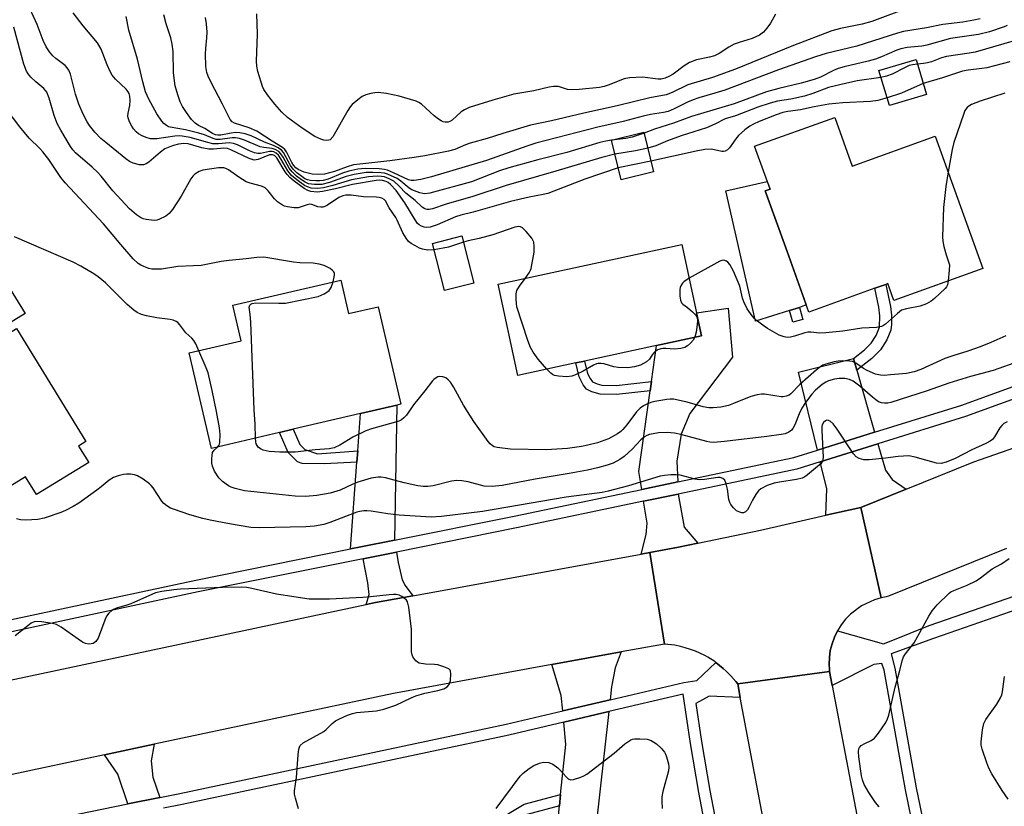
# Model space of a CAD drawing. Units: inches. Extents: x 1279763 to 1285763, y 517451 to 521452.
# Drawn here: x 1282538 to 1282803, y 519219 to 519431 of the extents above; entities that cross this region are included whole.
import ezdxf

# ---------------------------------------------------------------- set-up
doc = ezdxf.new("R2010")
doc.units = ezdxf.units.IN
doc.header["$MEASUREMENT"] = 0
for name, color, linetype in [('BLDG-Footprint', 5, 'Continuous'), ('CULTRL-Pad', 6, 'Continuous'), ('TRANS-Driveway', 251, 'Continuous'), ('TRANS-Non Street Sidewalk', 7, 'Continuous'), ('TRANS-Road', 130, 'Continuous'), ('TRANS-Street Sidewalk', 7, 'Continuous'), ('Undefined', 1, 'Continuous')]:
    doc.layers.add(name, color=color, linetype=linetype)

msp = doc.modelspace()

# ---------------------------------------------------------------- linework, layer by layer
at = {"layer": 'BLDG-Footprint'}
for points, elevation in [([(1282782.34, 519411.05), (1282772.29, 519408.06), (1282769.47, 519417.51), (1282779.52, 519420.51)], 382.08), ([(1282757.56, 519404.87), (1282762.29, 519391.73), (1282784.69, 519399.8), (1282797.52, 519364.15), (1282773.53, 519355.51), (1282771.9, 519360.03), (1282771.33, 519359.83), (1282768.41, 519358.78), (1282750.6, 519352.36), (1282744.72, 519368.69), (1282738.83, 519385.03), (1282740.13, 519385.5), (1282738.69, 519389.5), (1282735.96, 519397.09)], 370.76), ([(1282708.7, 519390.19), (1282699.99, 519388.03), (1282697.33, 519398.75), (1282706.04, 519400.91)], 385.52), ([(1282660.22, 519360.17), (1282652.35, 519358.16), (1282649.1, 519370.88), (1282656.98, 519372.89)], 379.66), ([(1282687.75, 519338.63), (1282672.11, 519335.26), (1282666.8, 519359.88), (1282716.35, 519370.57), (1282720.32, 519352.16), (1282721.66, 519345.95), (1282709.45, 519343.32), (1282690.11, 519339.14)], 370.86), ([(1282528.06, 519345.11), (1282529.19, 519343.26), (1282536.87, 519347.96), (1282555.56, 519317.42), (1282553.62, 519316.23), (1282556.34, 519311.78), (1282542.23, 519303.14), (1282539.31, 519307.92), (1282527.97, 519300.99), (1282503.15, 519341.54), (1282534, 519360.42), (1282539.19, 519351.93)], 390.16), ([(1282624.31, 519360.98), (1282626.42, 519351.95), (1282634.39, 519353.81), (1282640.54, 519327.52), (1282639.42, 519327.26), (1282629.65, 519324.97), (1282611.53, 519320.74), (1282607.79, 519319.86), (1282589.42, 519315.57), (1282583.4, 519341.33), (1282597.47, 519344.61), (1282595.23, 519354.18)], 368.39)]:
    msp.add_lwpolyline(points, close=True, dxfattribs=dict(at, elevation=elevation))
at = {"layer": 'CULTRL-Pad'}
msp.add_lwpolyline([(1282745.39, 519352.76), (1282736.15, 519349.92), (1282728.2, 519385.06), (1282739.38, 519387.59), (1282740.13, 519385.5), (1282738.83, 519385.03), (1282744.71, 519368.69), (1282749.9, 519354.3), (1282748.05, 519353.58)], close=True, dxfattribs=at)
at = {"layer": 'TRANS-Driveway'}
for points in [[(1282715.21, 519306.58), (1282705.5, 519304.55), (1282704.73, 519309.4), (1282707.76, 519331.14), (1282708.1, 519333.6), (1282709.45, 519343.32), (1282721.66, 519345.95), (1282720.32, 519352.16), (1282728.78, 519353.42), (1282730.01, 519340.22), (1282718.47, 519325.03), (1282716.17, 519319.46), (1282714.97, 519312.19)], [(1282763.52, 519336.69), (1282768.33, 519319.93), (1282752.9, 519315.11), (1282747.79, 519336.17), (1282762.61, 519339.88)], [(1282638.82, 519290.87), (1282629.72, 519289.04), (1282626.99, 519288.49), (1282628.7, 519311.89), (1282628.92, 519314.94), (1282629.65, 519324.98), (1282639.42, 519327.26)], [(1282776.86, 519304.62), (1282764.57, 519299.67), (1282755.19, 519297.56), (1282755.43, 519304.66), (1282753.66, 519311.94), (1282769.23, 519316.8), (1282771.27, 519309.69), (1282773.04, 519307.18)], [(1282720.65, 519290.03), (1282715.38, 519288.97), (1282707.67, 519287.51), (1282705.38, 519287.09), (1282706.7, 519292.34), (1282706.94, 519295.42), (1282706.01, 519301.33), (1282715.34, 519303.28), (1282716.94, 519294.36)], [(1282643.72, 519275.85), (1282633.69, 519274.02), (1282631.21, 519273.49), (1282631.99, 519276.2), (1282631.65, 519279.3), (1282630.36, 519285.84), (1282639.33, 519287.65), (1282639.78, 519284.8), (1282640.93, 519280.16), (1282641.74, 519278.6)], [(1282696.95, 519247.81), (1282684.24, 519244.82), (1282683.78, 519248.96), (1282681.28, 519257.28), (1282699.98, 519260.69), (1282698.36, 519256.43), (1282697.34, 519251.29)], [(1282683.31, 519219.2), (1282683.63, 519222.25), (1282685.03, 519235.75), (1282684.51, 519241.75), (1282696.59, 519244.6), (1282692.85, 519210.93), (1282682.23, 519208.74)], [(1282575.51, 519221.47), (1282566.87, 519219.71), (1282564.2, 519227.72), (1282560.61, 519232.96), (1282574.04, 519235.81), (1282573.19, 519231.34), (1282573.66, 519226.91)]]:
    msp.add_lwpolyline(points, close=True, dxfattribs=at)
at = {"layer": 'TRANS-Non Street Sidewalk'}
for points in [[(1282763.52, 519336.69), (1282762.61, 519339.88), (1282765.56, 519342.17), (1282767.42, 519344), (1282768.72, 519346.06), (1282769.61, 519348.31), (1282769.74, 519351.34), (1282769.48, 519353.7), (1282768.41, 519358.78), (1282771.33, 519359.83), (1282772.56, 519353.89), (1282772.83, 519351.55), (1282772.83, 519349.01), (1282772.66, 519347.51), (1282771.64, 519344.89), (1282769.93, 519342.15), (1282767.6, 519339.85)], [(1282748.93, 519350.39), (1282746.29, 519349.65), (1282745.39, 519352.76), (1282748.05, 519353.58)], [(1282708.1, 519333.6), (1282707.76, 519331.14), (1282698.68, 519330.13), (1282694.33, 519330.26), (1282692.04, 519330.85), (1282690.6, 519331.58), (1282689.68, 519332.76), (1282688.66, 519334.86), (1282687.75, 519338.63), (1282690.11, 519339.14), (1282690.92, 519335.78), (1282691.57, 519334.42), (1282692.23, 519333.56), (1282693.45, 519332.98), (1282694.78, 519332.66), (1282698.58, 519332.54)], [(1282628.92, 519314.94), (1282628.7, 519311.89), (1282619.95, 519311.41), (1282613.95, 519311.52), (1282612.63, 519311.95), (1282610.1, 519314.51), (1282607.79, 519319.86), (1282611.53, 519320.74), (1282613.29, 519316.66), (1282614.67, 519315.26), (1282618.09, 519314.17)], [(1282683.31, 519219.2), (1282674.62, 519216.91), (1282669.65, 519213.81), (1282667.87, 519212.5), (1282667.05, 519211.6), (1282666.46, 519209.66), (1282666.45, 519208.38), (1282666.93, 519205.59), (1282664.13, 519205.01), (1282663.56, 519208.41), (1282663.55, 519209.92), (1282663.96, 519211.78), (1282664.55, 519213.23), (1282665.96, 519214.67), (1282667.97, 519216.14), (1282673.8, 519219.66), (1282683.63, 519222.25)]]:
    msp.add_lwpolyline(points, close=True, dxfattribs=at)
at = {"layer": 'TRANS-Road'}
for points in [[(1282803.86, 519288.56), (1282772.1, 519275.74), (1282771.43, 519275.59), (1282770.07, 519275.26), (1282764.57, 519299.67), (1282776.86, 519304.62), (1282795.04, 519311.96), (1282839.57, 519327.56)], [(1282739.2, 519210.97), (1282732.08, 519248.44), (1282731.39, 519252.08), (1282756.17, 519255.41), (1282756.88, 519251.67), (1282763.56, 519216.72)]]:
    msp.add_lwpolyline(points, dxfattribs=at)
for points in [[(1282770.07, 519275.26), (1282768.25, 519274.77), (1282764.8, 519273.18), (1282761.77, 519270.9), (1282760.45, 519269.54), (1282759.28, 519268.04), (1282758.28, 519266.43), (1282757.51, 519264.71), (1282756.86, 519262.92), (1282756.34, 519261.1), (1282756.15, 519259.21), (1282756.07, 519257.32), (1282756.12, 519256.08), (1282756.17, 519255.41), (1282731.39, 519252.08), (1282730.85, 519252.74), (1282729.56, 519254.25), (1282728.31, 519255.54), (1282727.5, 519256.27), (1282725.5, 519257.87), (1282725.2, 519258.09), (1282723.33, 519259.27), (1282722.69, 519259.63), (1282721.04, 519260.45), (1282720.03, 519260.89), (1282718.65, 519261.4), (1282717.26, 519261.84), (1282715.97, 519262.17), (1282714.44, 519262.49), (1282711.62, 519262.81), (1282707.67, 519287.51), (1282715.38, 519288.97), (1282720.65, 519290.03), (1282737.56, 519293.58), (1282755.19, 519297.56), (1282764.57, 519299.67)], [(1282711.62, 519262.81), (1282699.98, 519260.69), (1282681.28, 519257.28), (1282638.52, 519249.49), (1282574.04, 519235.81), (1282560.61, 519232.96), (1282534.41, 519227.4), (1282501.92, 519220.28), (1282497.97, 519245.01), (1282529.14, 519251.84), (1282631.21, 519273.49), (1282633.69, 519274.02), (1282643.72, 519275.85), (1282705.38, 519287.09), (1282707.67, 519287.51)]]:
    msp.add_lwpolyline(points, close=True, dxfattribs=at)
at = {"layer": 'TRANS-Street Sidewalk'}
for points in [[(1282512.64, 519264.57), (1282585.22, 519280.08), (1282626.99, 519288.49), (1282629.72, 519289.04), (1282638.82, 519290.87), (1282671.06, 519297.35), (1282705.5, 519304.55), (1282715.21, 519306.58), (1282746.51, 519313.12), (1282752.9, 519315.11), (1282768.33, 519319.93), (1282791.81, 519327.26), (1282835.5, 519343.13), (1282839.36, 519344.53), (1282844.2, 519346.26), (1282846.76, 519347.18), (1282902.14, 519367.05), (1282911.58, 519370.43), (1282972.82, 519392.44), (1282981.58, 519395.59), (1283043.07, 519417.67), (1283051.93, 519420.85), (1283114.52, 519443.32)], [(1283115.63, 519440.26), (1283053.1, 519417.81), (1283044.27, 519414.64), (1282982.74, 519392.54), (1282973.93, 519389.37), (1282912.74, 519367.38), (1282903.39, 519364.03), (1282845.39, 519343.23), (1282840.47, 519341.46), (1282836.74, 519340.11), (1282792.85, 519324.18), (1282769.23, 519316.8), (1282753.66, 519311.94), (1282747.33, 519309.96), (1282715.34, 519303.28), (1282706.01, 519301.33), (1282671.71, 519294.16), (1282639.33, 519287.65), (1282630.36, 519285.84), (1282585.88, 519276.9), (1282513.26, 519261.37)]]:
    msp.add_lwpolyline(points, dxfattribs=at)
for points in [[(1283109.13, 519380.13, 0), (1283047.45, 519358.02, 0), (1283034.37, 519353.33, 0), (1282977.81, 519333.05, 0), (1282962.65, 519327.62, 0), (1282898.99, 519304.8, 0), (1282890.54, 519301.78, 0), (1282858.14, 519290.17, 0), (1282847.04, 519286.19, 0), (1282842.12, 519284.43, 0), (1282784.22, 519264.34, 0), (1282772.74, 519260.15, 0), (1282773.8, 519256.31, 0), (1282779.54, 519224.1, 0), (1282781.15, 519216.26, 0)], [(1282778.24, 519215.62, 0), (1282776.61, 519223.54, 0), (1282770.86, 519255.78, 0), (1282770.31, 519257.55, 0), (1282768.15, 519257.33, 0), (1282756.88, 519251.67, 0), (1282756.17, 519255.41, 0), (1282756.12, 519256.08, 0), (1282756.07, 519257.32, 0), (1282756.15, 519259.21, 0), (1282756.34, 519261.1, 0), (1282756.86, 519262.92, 0), (1282757.51, 519264.71, 0), (1282758.28, 519266.43, 0), (1282770.72, 519262.91, 0), (1282772.74, 519263.69, 0), (1282783.01, 519267.83, 0), (1282840.9, 519287.91, 0)], [(1282504.2, 519206.92, 0), (1282566.87, 519219.71, 0), (1282575.51, 519221.47, 0), (1282580.89, 519222.57, 0), (1282668.97, 519241.22, 0), (1282684.24, 519244.82, 0), (1282696.95, 519247.81, 0), (1282716.86, 519252.47, 0), (1282720.35, 519253.03, 0), (1282725.5, 519257.87, 0), (1282727.5, 519256.27, 0), (1282728.31, 519255.54, 0), (1282729.56, 519254.25, 0), (1282730.85, 519252.74, 0), (1282731.39, 519252.08, 0), (1282732.08, 519248.44, 0), (1282723.68, 519248.8, 0), (1282720.12, 519246.84, 0), (1282721.64, 519236.51, 0), (1282723.88, 519223.32, 0), (1282726.4, 519210.17, 0)], [(1282723.4, 519209.57, 0), (1282720.87, 519222.77, 0), (1282718.62, 519236.03, 0), (1282716.65, 519249.34, 0), (1282696.59, 519244.6, 0), (1282684.51, 519241.75, 0), (1282669.64, 519238.23, 0), (1282581.51, 519219.57, 0), (1282576.5, 519218.55, 0)]]:
    msp.add_polyline3d(points, dxfattribs=at)
at = {"layer": 'Undefined'}
msp.add_line((1282707.99, 519393.07, 372), (1282699.19, 519391.22, 372), dxfattribs=at)
for points, elevation in [([(1282777.95, 519434.62), (1282767.54, 519430.69), (1282764.97, 519430.01), (1282759.09, 519428.86), (1282756.8, 519428.17), (1282746.42, 519424.22), (1282730.82, 519417.9), (1282724.55, 519415.62), (1282717.97, 519413.6), (1282713.67, 519411.56), (1282712.06, 519410.96), (1282707.65, 519410.16), (1282698.91, 519407.97), (1282689.93, 519406.02), (1282681.14, 519403.96), (1282675.52, 519402.73), (1282668.07, 519400.54), (1282663.81, 519399.2), (1282659.25, 519397.91), (1282657.95, 519397.43), (1282655.07, 519396.19), (1282653.39, 519395.72), (1282647.04, 519394.52), (1282644.15, 519394.05), (1282637.56, 519393.13), (1282629.46, 519392.28), (1282627.73, 519392.04), (1282626.04, 519391.56), (1282622.65, 519390.27), (1282619.9, 519389.57), (1282618.25, 519389.43), (1282616.61, 519389.53), (1282614.42, 519390.11), (1282612.88, 519390.78), (1282612.18, 519391.29), (1282611.58, 519391.96), (1282611.14, 519392.7), (1282609.72, 519395.55), (1282609.23, 519396.23), (1282608.61, 519396.76), (1282605.78, 519398.47), (1282601.7, 519401.17), (1282599.58, 519402.03), (1282595.65, 519403.26), (1282594.99, 519403.66), (1282594.5, 519404.29), (1282592.45, 519408.44), (1282589.24, 519414.45), (1282588.53, 519415.98), (1282588.19, 519417.01), (1282587.94, 519418.61), (1282587.83, 519422.04), (1282587.9, 519423.43), (1282588.22, 519426.3), (1282588.26, 519427.85), (1282588.12, 519430.13), (1282587.88, 519431.8)], 380), ([(1282699.19, 519391.22), (1282690.14, 519388.23), (1282680.21, 519384.38), (1282678.88, 519384.03), (1282675.14, 519383.35), (1282670.08, 519382.18), (1282660.06, 519379.34), (1282656.72, 519378.51), (1282655.3, 519378.02), (1282650.29, 519375.87), (1282648.41, 519375.27), (1282647.35, 519375.14), (1282646.85, 519375.22), (1282646.13, 519375.5), (1282645.46, 519375.91), (1282645.06, 519376.28), (1282644.37, 519377.21), (1282641.58, 519381.78), (1282639.25, 519385.14), (1282637.76, 519386.77), (1282637.08, 519387.33), (1282636.61, 519387.59), (1282635.56, 519387.88), (1282634.7, 519387.91), (1282633.83, 519387.82), (1282627.53, 519386.79), (1282622.9, 519385.57), (1282619.39, 519384.84), (1282617.98, 519384.69), (1282616.21, 519384.89), (1282615.45, 519385.13), (1282614.44, 519385.71), (1282611.8, 519387.65), (1282610.62, 519388.63), (1282609.84, 519389.48), (1282609.33, 519390.18), (1282607.06, 519393.94), (1282606.43, 519394.59), (1282605.95, 519394.8), (1282605.11, 519394.75), (1282602.08, 519393.51), (1282601.54, 519393.38), (1282601, 519393.37), (1282599.66, 519393.8), (1282594.71, 519396.15), (1282593.81, 519396.48), (1282592.83, 519396.57), (1282589.97, 519396.28), (1282588.76, 519396.32), (1282586.87, 519396.67), (1282583.17, 519397.7), (1282581.96, 519397.83), (1282580.59, 519397.62), (1282579.24, 519397.26), (1282578.18, 519396.91), (1282576.9, 519396.35), (1282575.7, 519395.51), (1282572.53, 519392.82), (1282571.84, 519392.35), (1282571.12, 519392.05), (1282570.59, 519392.03), (1282570.04, 519392.1), (1282568.37, 519392.56), (1282567.31, 519393), (1282566.32, 519393.65), (1282560.94, 519398.06), (1282559.65, 519399.19), (1282558.01, 519400.84), (1282556.57, 519402.7), (1282555.94, 519403.68), (1282554.85, 519405.72), (1282553.71, 519408.41), (1282552.81, 519411.12), (1282551.39, 519416.55), (1282550.98, 519417.58), (1282550.54, 519418.24), (1282550, 519418.84), (1282547.49, 519420.74), (1282546.67, 519421.47), (1282545.78, 519422.53), (1282544.84, 519423.89), (1282544.05, 519425.64), (1282542.47, 519429.91), (1282540.43, 519434.23)], 372), ([(1282698.28, 519394.91), (1282694.72, 519394), (1282682.33, 519390.32), (1282668.9, 519386.49), (1282659.97, 519383.56), (1282652.72, 519381.42), (1282649.03, 519380.23), (1282648.18, 519380.04), (1282647.63, 519380.02), (1282646.98, 519380.19), (1282646.32, 519380.62), (1282644.4, 519382.48), (1282641.86, 519384.42), (1282640.08, 519386.33), (1282638.62, 519387.62), (1282637.42, 519388.33), (1282636.12, 519388.82), (1282635.27, 519388.94), (1282634.11, 519388.98), (1282632.94, 519388.94), (1282631.78, 519388.8), (1282627.19, 519388), (1282622.21, 519386.48), (1282619.7, 519385.89), (1282618.11, 519385.69), (1282616.31, 519385.81), (1282615.32, 519386.11), (1282614.58, 519386.51), (1282612.5, 519388.01), (1282611.08, 519389.2), (1282610.01, 519390.44), (1282608.18, 519393.65), (1282607.52, 519394.64), (1282606.93, 519395.2), (1282606.26, 519395.53), (1282605.79, 519395.63), (1282605.06, 519395.63), (1282602.72, 519395.14), (1282601.92, 519395.13), (1282601.09, 519395.33), (1282599.73, 519395.84), (1282596.44, 519397.47), (1282595.36, 519397.83), (1282594.2, 519397.98), (1282591.39, 519397.7), (1282589.81, 519397.75), (1282588.49, 519398.05), (1282583.7, 519399.41), (1282581.59, 519399.8), (1282580.74, 519399.85), (1282579.58, 519399.81), (1282574.67, 519399.1), (1282573.81, 519399.04), (1282572.98, 519399.1), (1282571.87, 519399.42), (1282570.79, 519399.88), (1282569.8, 519400.45), (1282569.15, 519400.96), (1282568.4, 519401.75), (1282567.95, 519402.45), (1282567.31, 519403.68), (1282566.96, 519404.7), (1282566.9, 519405.23), (1282566.95, 519406.04), (1282567.4, 519408.07), (1282567.56, 519409.54), (1282567.47, 519410.62), (1282567.23, 519411.33), (1282566.97, 519411.78), (1282566.41, 519412.45), (1282563.59, 519415.13), (1282562.66, 519416.25), (1282562.14, 519417.25), (1282561.35, 519419.07), (1282559.72, 519423.27), (1282558.69, 519424.97), (1282554.82, 519429.52), (1282552.14, 519433.07)], 374), ([(1282697.35, 519398.68), (1282695.84, 519398.45), (1282694.2, 519398.07), (1282685.34, 519395.38), (1282677.44, 519393.4), (1282669.68, 519391.28), (1282667.1, 519390.43), (1282659.62, 519387.45), (1282648.33, 519384.47), (1282647.03, 519384.29), (1282646.46, 519384.33), (1282645.63, 519384.52), (1282643.48, 519385.34), (1282642.76, 519385.78), (1282640.56, 519387.66), (1282639.53, 519388.38), (1282636.93, 519389.58), (1282636.11, 519389.83), (1282635.26, 519389.95), (1282632.94, 519390.01), (1282631.2, 519389.97), (1282627.97, 519389.46), (1282625.76, 519388.88), (1282621.28, 519387.28), (1282619.2, 519386.79), (1282617.2, 519386.73), (1282615.62, 519386.95), (1282614.68, 519387.37), (1282613.71, 519388.01), (1282612.38, 519389.05), (1282611.18, 519390.14), (1282610.39, 519391.18), (1282608.79, 519394.1), (1282608.19, 519395.04), (1282607.62, 519395.63), (1282606.62, 519396.19), (1282605.81, 519396.44), (1282603.59, 519396.71), (1282602.62, 519396.93), (1282598.36, 519398.74), (1282597, 519399.14), (1282595.89, 519399.32), (1282595.06, 519399.38), (1282591.78, 519398.9), (1282590.7, 519398.93), (1282589.91, 519399.13), (1282587.6, 519400.13), (1282586.04, 519400.64), (1282582.41, 519401.52), (1282578.32, 519402.19), (1282577.87, 519402.32), (1282577.28, 519402.63), (1282576.64, 519403.2), (1282576.07, 519403.87), (1282574.68, 519405.82), (1282572.53, 519409.77), (1282571.7, 519411.74), (1282570.94, 519414.41), (1282569.51, 519420.55), (1282567.17, 519428.36), (1282566.41, 519432.04)], 376), ([(1282796.77, 519431.4), (1282795.04, 519431.04), (1282792.14, 519430.55), (1282786.74, 519429.94), (1282782.31, 519429.03), (1282776.09, 519428.01), (1282774.51, 519427.61), (1282763.49, 519424.08), (1282755.23, 519422.1), (1282752.39, 519421.21), (1282742.4, 519417.68), (1282727.88, 519412.23), (1282725.22, 519411.36), (1282720.93, 519410.15), (1282719.34, 519409.61), (1282717.81, 519408.96), (1282714.28, 519407.15), (1282712.62, 519406.48), (1282711.4, 519406.18), (1282707.89, 519405.6), (1282705.85, 519405.15), (1282700.51, 519403.75), (1282693.7, 519402.2), (1282676.92, 519397.87), (1282674.51, 519397.12), (1282663.66, 519393.25), (1282648.8, 519388.86), (1282645.91, 519388.13), (1282644.08, 519387.84), (1282643.31, 519387.88), (1282642.57, 519388.05), (1282638.56, 519389.94), (1282636.94, 519390.6), (1282636.11, 519390.85), (1282634.68, 519390.99), (1282630.91, 519391.05), (1282628.92, 519390.94), (1282626.46, 519390.4), (1282624.78, 519389.8), (1282620.94, 519388.24), (1282619.56, 519387.85), (1282618.71, 519387.76), (1282617.58, 519387.76), (1282616.18, 519387.86), (1282615.37, 519388.01), (1282614.62, 519388.33), (1282613.78, 519388.89), (1282612.47, 519389.95), (1282611.47, 519390.91), (1282610.78, 519391.9), (1282608.88, 519395.41), (1282608.33, 519396.02), (1282607.41, 519396.63), (1282606.14, 519397.25), (1282603.79, 519398.16), (1282600.18, 519399.91), (1282598.52, 519400.42), (1282597.08, 519400.68), (1282595.93, 519400.77), (1282594.79, 519400.64), (1282591.96, 519400.07), (1282591.13, 519400.04), (1282590.5, 519400.19), (1282589.77, 519400.55), (1282587.64, 519401.88), (1282585.93, 519402.7), (1282585.05, 519403.27), (1282584.07, 519404.26), (1282582.7, 519406.15), (1282581.66, 519407.83), (1282581.03, 519409.06), (1282580.38, 519410.93), (1282579.69, 519413.39), (1282579.2, 519416.88), (1282579.11, 519422.59), (1282578.89, 519424.63), (1282578.53, 519426.33), (1282577.25, 519430.09), (1282576.56, 519432.48)], 378), ([(1282741.57, 519432.71), (1282740.23, 519430.28), (1282739.29, 519428.88), (1282738.39, 519427.82), (1282737.27, 519427.05), (1282735.26, 519426.14), (1282731.78, 519425.09), (1282730.42, 519424.58), (1282728.98, 519423.82), (1282726.43, 519422.09), (1282725.17, 519421.5), (1282723.79, 519421.09), (1282720.31, 519420.35), (1282718.43, 519419.67), (1282716.98, 519418.79), (1282714, 519416.53), (1282712.83, 519415.86), (1282711.82, 519415.44), (1282710.74, 519415.21), (1282709.92, 519415.16), (1282705.75, 519415.73), (1282702.18, 519415.56), (1282700.74, 519415.3), (1282696.45, 519413.52), (1282695.39, 519413.18), (1282694.12, 519412.93), (1282688.59, 519412.36), (1282686.84, 519412.27), (1282685.51, 519412.42), (1282683.04, 519413.15), (1282681.69, 519413.22), (1282680.58, 519413.04), (1282676.37, 519411.99), (1282670.99, 519411.1), (1282665.37, 519409.51), (1282658.94, 519407.5), (1282657.7, 519406.9), (1282656.76, 519406.33), (1282654.4, 519404.07), (1282653.76, 519403.71), (1282653.28, 519403.58), (1282652.49, 519403.57), (1282651.96, 519403.67), (1282651.43, 519403.89), (1282650.68, 519404.34), (1282649.53, 519405.26), (1282646.07, 519408.44), (1282645.37, 519408.92), (1282644.62, 519409.25), (1282640.1, 519410.61), (1282636.68, 519411.28), (1282634.39, 519411.58), (1282633.55, 519411.52), (1282632.45, 519411.29), (1282631.09, 519410.91), (1282630.06, 519410.46), (1282628.9, 519409.64), (1282627.41, 519408.34), (1282626.86, 519407.67), (1282626.24, 519406.68), (1282622.19, 519399.6), (1282621.5, 519398.85), (1282621.13, 519398.69), (1282620.48, 519398.63), (1282619.74, 519398.74), (1282618.91, 519398.98), (1282617.32, 519399.7), (1282613.93, 519401.94), (1282609.94, 519404.86), (1282608.44, 519406.29), (1282606.56, 519408.4), (1282604.6, 519410.96), (1282603.61, 519412.42), (1282603.24, 519413.22), (1282602.85, 519414.34), (1282602, 519417.22), (1282601.68, 519418.66), (1282601.64, 519420.03), (1282601.91, 519427.26), (1282601.65, 519432.83)], 382), ([(1282804.03, 519429.64), (1282803.24, 519429.28), (1282799.31, 519427.97), (1282796.33, 519427.24), (1282788.76, 519426.12), (1282782.42, 519424.31), (1282781.04, 519424.11), (1282777.08, 519423.74), (1282775.38, 519423.37), (1282774.33, 519422.98), (1282770.2, 519421.18), (1282768.57, 519420.58), (1282766.58, 519420.01), (1282760.12, 519418.5), (1282758.49, 519418.03), (1282757.21, 519417.5), (1282753.68, 519415.72), (1282752.02, 519415.07), (1282748.49, 519414.09), (1282742.52, 519412.67), (1282739.14, 519411.75), (1282730.41, 519408.56), (1282727.97, 519407.78), (1282718.95, 519405.14), (1282714.07, 519403.27), (1282708.93, 519401.73), (1282706.13, 519400.58)], 376), ([(1282649.54, 519369.15), (1282647.79, 519369.07), (1282646.39, 519369.28), (1282645.58, 519369.59), (1282644.29, 519370.27), (1282643.3, 519370.87), (1282642.64, 519371.4), (1282641.95, 519372.28), (1282641.08, 519373.75), (1282639.57, 519377.13), (1282639.16, 519377.88), (1282637.34, 519380.45), (1282636.35, 519382.33), (1282636, 519382.69), (1282635.37, 519383.05), (1282634.67, 519383.27), (1282633.88, 519383.38), (1282630.46, 519383.47), (1282627.1, 519383.85), (1282625.72, 519383.86), (1282624.9, 519383.7), (1282623.84, 519383.28), (1282620.73, 519381.2), (1282620, 519380.82), (1282619.48, 519380.68), (1282618.94, 519380.65), (1282618.12, 519380.74), (1282616.48, 519381.39), (1282615.99, 519381.44), (1282615.22, 519381.3), (1282613.66, 519380.72), (1282612.86, 519380.51), (1282611.72, 519380.5), (1282609.98, 519380.74), (1282609.13, 519380.95), (1282608.61, 519381.16), (1282607.23, 519382.11), (1282606.41, 519382.94), (1282604.77, 519385.07), (1282603.92, 519385.84), (1282602.91, 519386.29), (1282599.89, 519387.08), (1282598.84, 519387.48), (1282596.84, 519388.7), (1282594.03, 519390.75), (1282593.29, 519391.12), (1282592.75, 519391.24), (1282591.34, 519391.22), (1282587.11, 519390.64), (1282586.14, 519390.3), (1282585, 519389.56), (1282584.42, 519388.98), (1282583.92, 519388.27), (1282581.26, 519383.65), (1282578.93, 519380), (1282578.04, 519378.9), (1282577.1, 519378.22), (1282575.25, 519377.29), (1282574.7, 519377.13), (1282574.15, 519377.07), (1282573.29, 519377.1), (1282571.86, 519377.29), (1282571.06, 519377.51), (1282570.33, 519377.83), (1282569.19, 519378.55), (1282567.34, 519380.24), (1282562.87, 519385.03), (1282559.72, 519388.97), (1282558.75, 519390.09), (1282557.3, 519391.44), (1282552.81, 519395.29), (1282552.05, 519396.11), (1282551.4, 519396.99), (1282548.78, 519401.38), (1282547.82, 519403.2), (1282547.02, 519405.4), (1282545.71, 519410.08), (1282545.04, 519411.65), (1282544.22, 519412.66), (1282542.04, 519414.48), (1282540.74, 519415.69), (1282539.98, 519416.57), (1282539.55, 519417.31), (1282538.84, 519419.21), (1282536.17, 519429.15)], 370), ([(1282806, 519425.5), (1282795.42, 519422.45), (1282793.83, 519422.15), (1282787.74, 519421.31), (1282786.34, 519420.93), (1282783.63, 519419.88), (1282782.58, 519419.55), (1282781.52, 519419.35), (1282779.91, 519419.21)], 374), ([(1282779.91, 519419.21), (1282778.5, 519419.06), (1282777.65, 519418.82), (1282776.6, 519418.35), (1282773.05, 519416.51), (1282771.53, 519415.97), (1282770.04, 519415.6)], 374), ([(1282804.77, 519419.81), (1282798.62, 519418.27), (1282797.21, 519418.02), (1282793.57, 519417.62), (1282791.99, 519417.34), (1282786.67, 519415.57), (1282781.46, 519413.99)], 372), ([(1282770.04, 519415.6), (1282763.58, 519414.68), (1282759.26, 519413.77), (1282755.9, 519412.92), (1282751.64, 519411.27), (1282749.45, 519410.58), (1282745.7, 519409.78), (1282742.14, 519409.22), (1282740.18, 519408.74), (1282736.81, 519407.63), (1282730.77, 519405.32), (1282727.97, 519404.43), (1282725.24, 519403), (1282722.93, 519402.01), (1282716.17, 519399.85), (1282712.47, 519398.53), (1282709.28, 519397.22), (1282707.11, 519396.6)], 374), ([(1282781.46, 519413.99), (1282775.56, 519411.36), (1282771.67, 519410.14)], 372), ([(1282803.44, 519411.43), (1282796.79, 519409.21), (1282794.41, 519408.3), (1282793.69, 519407.88), (1282793.3, 519407.54), (1282792.69, 519406.73), (1282792.34, 519405.95), (1282789.72, 519398.05), (1282789.25, 519396.19), (1282788.13, 519390.22)], 370), ([(1282771.67, 519410.14), (1282769.19, 519409.46), (1282767.21, 519409.15), (1282759.78, 519408.82), (1282755.94, 519408.4), (1282751.97, 519407.7), (1282748.3, 519406.86), (1282744.88, 519406.42), (1282743.59, 519406.15), (1282741.81, 519405.55), (1282737.16, 519403.77), (1282735.63, 519403.07), (1282734.67, 519402.52), (1282733.33, 519401.48), (1282731.64, 519399.95), (1282730.89, 519399.07), (1282729.2, 519396.61), (1282728.67, 519396.09), (1282728.04, 519395.77), (1282727.58, 519395.68), (1282727.14, 519395.7), (1282724.28, 519396.29), (1282722.54, 519396.17), (1282720.23, 519395.78), (1282707.99, 519393.07)], 372), ([(1282622.25, 519360.5), (1282622.64, 519362.28), (1282622.63, 519362.78), (1282622.45, 519363.22), (1282622.11, 519363.6), (1282621.43, 519364.1), (1282619.86, 519364.93), (1282618.53, 519365.29), (1282616.89, 519365.54), (1282613.32, 519365.67), (1282611.56, 519365.81), (1282603.6, 519367.13), (1282601.67, 519367.11), (1282598.78, 519366.74), (1282594.21, 519366.29), (1282592.04, 519365.96), (1282586.64, 519364.95), (1282584.62, 519364.8), (1282580.39, 519364.64), (1282575.94, 519363.95), (1282574.79, 519363.89), (1282573.36, 519363.94), (1282572.52, 519364.12), (1282571.17, 519364.62), (1282570.39, 519364.99), (1282569.72, 519365.43), (1282568.32, 519366.74), (1282565.01, 519370.54), (1282560.32, 519376.18), (1282549.99, 519387.19), (1282548.78, 519388.69), (1282545.56, 519393.48), (1282543.98, 519395.59), (1282543.2, 519396.45), (1282540.31, 519399.25), (1282537.76, 519402.35), (1282534.32, 519406.78)], 368), ([(1282706.13, 519400.58), (1282702.92, 519399.54), (1282701.19, 519399.2), (1282697.35, 519398.68)], 376), ([(1282707.11, 519396.6), (1282703.84, 519395.88), (1282698.28, 519394.91)], 374), ([(1282788.13, 519390.22), (1282787.53, 519386.21), (1282786.94, 519380.6), (1282786.63, 519372.65), (1282786.71, 519371.49), (1282787.01, 519370.05), (1282787.63, 519367.77), (1282788.38, 519365.65), (1282788.48, 519365.11), (1282788.47, 519363.68), (1282788.19, 519360.79)], 370), ([(1282674.1, 519361.45), (1282675.14, 519362.93), (1282675.5, 519363.62), (1282675.67, 519364.14), (1282676.48, 519368.49), (1282676.52, 519370.16), (1282676.37, 519371.24), (1282675.87, 519372.25), (1282674.36, 519374.11), (1282673.31, 519375.09), (1282672.84, 519375.32), (1282672.34, 519375.4), (1282671.28, 519375.26), (1282665.31, 519373.15), (1282661.7, 519372.17), (1282658.7, 519371.61), (1282657.4, 519371.23)], 370), ([(1282586.07, 519341.95), (1282585.26, 519343.75), (1282584.68, 519344.73), (1282584.15, 519345.29), (1282582.57, 519346.72), (1282580.88, 519348.95), (1282580.34, 519349.53), (1282579.93, 519349.83), (1282579.14, 519350.14), (1282578.28, 519350.33), (1282574.69, 519350.81), (1282571.94, 519351.35), (1282570.55, 519351.71), (1282569.37, 519352.23), (1282568.47, 519352.84), (1282566.7, 519354.44), (1282560.89, 519360.23), (1282558.92, 519361.88), (1282557.74, 519362.71), (1282554.19, 519364.74), (1282552.13, 519365.8), (1282536.33, 519372.67)], 366), ([(1282657.4, 519371.23), (1282653.41, 519369.84), (1282649.54, 519369.15)], 370), ([(1282788.19, 519360.79), (1282787.94, 519359.68), (1282787.69, 519359.18), (1282787.34, 519358.73), (1282784.45, 519356.02), (1282783.54, 519355.28), (1282782.27, 519354.59), (1282780.64, 519353.99), (1282776.89, 519353.25), (1282775.61, 519352.84), (1282774.45, 519352), (1282771.29, 519349.11), (1282770.71, 519348.71), (1282770.2, 519348.48), (1282768.84, 519348.16), (1282764.89, 519348.02), (1282759.76, 519347.17), (1282755.16, 519346.74), (1282753.48, 519346.7), (1282751.14, 519346.97), (1282750.32, 519346.98), (1282749.49, 519346.79), (1282746.74, 519345.87), (1282745.63, 519345.61), (1282744.8, 519345.54), (1282743.95, 519345.68), (1282742.55, 519346.17), (1282739.45, 519347.93), (1282738.51, 519348.55), (1282736.74, 519349.9), (1282735.91, 519350.65), (1282735.33, 519351.31), (1282733.95, 519353.25), (1282733.02, 519355.08), (1282732.64, 519356.15), (1282731.95, 519359.31), (1282730.27, 519363.4), (1282729.23, 519365.15), (1282728.72, 519365.8), (1282728.33, 519366.13), (1282727.63, 519366.36), (1282727.12, 519366.28), (1282726.61, 519366.08), (1282718.31, 519361.5)], 370), ([(1282601.3, 519318.35), (1282601.22, 519322.12), (1282600.95, 519325.98), (1282600.04, 519349.6), (1282599.91, 519351.71), (1282599.65, 519353.71), (1282599.76, 519354.24), (1282600.03, 519354.49), (1282600.43, 519354.66), (1282601.38, 519354.81), (1282607.64, 519354.72), (1282609.41, 519354.8), (1282618.24, 519356.59), (1282619.86, 519357.27), (1282620.61, 519357.71), (1282621.2, 519358.19), (1282621.76, 519359.03), (1282622.25, 519360.5)], 368), ([(1282679.92, 519336.94), (1282677.54, 519339.68), (1282676.25, 519341.52), (1282675.53, 519342.77), (1282674.8, 519344.71), (1282671.86, 519353.79), (1282671.69, 519354.66), (1282671.62, 519355.84), (1282671.67, 519357.32), (1282671.83, 519358.16), (1282672.5, 519359.35), (1282674.1, 519361.45)], 370), ([(1282718.31, 519361.5), (1282716.87, 519360.53), (1282716.48, 519360.14), (1282716.04, 519359.46), (1282715.84, 519358.96), (1282715.75, 519358.42), (1282715.79, 519356.69), (1282715.95, 519355.58), (1282716.24, 519354.87), (1282716.57, 519354.53), (1282717.86, 519353.6), (1282719.22, 519352.44), (1282720.03, 519351.61), (1282720.45, 519350.92), (1282720.56, 519350.13), (1282720.46, 519348.98), (1282720.15, 519346.94), (1282719.81, 519345.55)], 370), ([(1282803.71, 519345.99), (1282799.63, 519344.13), (1282796.83, 519343.01), (1282793.48, 519341.81), (1282789.69, 519340.64), (1282787.29, 519339.8), (1282780.82, 519336.88), (1282779, 519336.21), (1282776.88, 519335.82), (1282772.58, 519335.39), (1282770.86, 519335.27), (1282769.87, 519335.31), (1282768.58, 519335.63), (1282766.27, 519336.63), (1282765.3, 519337.17), (1282763.24, 519338.58), (1282762.31, 519339.02), (1282761.53, 519339.15), (1282759.61, 519339.19), (1282758.52, 519339.14), (1282757.38, 519338.96), (1282755.12, 519338.35), (1282754.32, 519338.02), (1282753.83, 519337.71), (1282752.67, 519336.77), (1282748.18, 519332.81), (1282745.69, 519330.28), (1282745.27, 519329.99), (1282744.5, 519329.67), (1282743.67, 519329.51), (1282743.11, 519329.49), (1282738.63, 519330.19), (1282737.77, 519330.2), (1282736.6, 519330.06), (1282734.91, 519329.6), (1282730.27, 519327.66), (1282728.89, 519327.16), (1282726.84, 519326.74), (1282724.76, 519326.49), (1282723.58, 519326.54), (1282722.11, 519326.78), (1282717.8, 519328.08), (1282714.03, 519328.84), (1282713.16, 519328.88), (1282712.28, 519328.81), (1282709.08, 519328.28), (1282707.98, 519327.97), (1282706.92, 519327.56), (1282705.97, 519327.05), (1282705.09, 519326.44), (1282704.11, 519325.45), (1282701.52, 519321.91), (1282700.45, 519320.68), (1282699.88, 519320.17), (1282698.97, 519319.53), (1282696.52, 519318.16), (1282693.56, 519317.09), (1282690.99, 519316.44), (1282689.25, 519316.1), (1282685.46, 519315.55), (1282679.74, 519315.19), (1282670.07, 519315.41), (1282666.52, 519315.81), (1282665.69, 519316.04), (1282665.24, 519316.28), (1282664.61, 519316.82), (1282664.04, 519317.5), (1282660.23, 519322.87), (1282657.39, 519327.29), (1282654.73, 519332.19), (1282653.91, 519333.43), (1282653.32, 519334.09), (1282652.64, 519334.59), (1282651.84, 519334.86), (1282651.02, 519334.94), (1282650.52, 519334.85), (1282650.06, 519334.65), (1282649.43, 519334.22), (1282649.05, 519333.85), (1282647.04, 519331.12), (1282643.93, 519327.33), (1282642.05, 519324.59), (1282641.32, 519323.81), (1282640.7, 519323.31), (1282639.96, 519322.92), (1282639.12, 519322.63), (1282632.63, 519320.9), (1282631.05, 519320.37), (1282627.61, 519318.6), (1282624.1, 519316.45), (1282622.56, 519315.77), (1282621.18, 519315.45), (1282617.44, 519315.17), (1282612, 519314.59), (1282607.87, 519314.56), (1282605.02, 519314.8), (1282604.18, 519314.93), (1282603.39, 519315.16), (1282602.68, 519315.51), (1282602.07, 519315.97), (1282601.76, 519316.36), (1282601.53, 519316.83), (1282601.39, 519317.37), (1282601.3, 519318.35)], 368), ([(1282719.81, 519345.55), (1282719.41, 519344.81), (1282718.67, 519343.97), (1282717.82, 519343.23), (1282717.11, 519342.83), (1282716.04, 519342.56), (1282714.37, 519342.38), (1282712.03, 519342.58), (1282711.19, 519342.56), (1282710.65, 519342.48), (1282709.87, 519342.18), (1282709.16, 519341.74), (1282708.74, 519341.36), (1282708.3, 519340.8), (1282707.59, 519339.68), (1282706.83, 519338.95), (1282705.17, 519338.03), (1282703.53, 519337.55), (1282701.8, 519337.3), (1282699.11, 519337.4), (1282697.96, 519337.6), (1282695.33, 519338.41), (1282694.55, 519338.52), (1282693.78, 519338.52), (1282693.26, 519338.41), (1282692.49, 519338.07), (1282689.75, 519336.42), (1282687.67, 519335.39), (1282686.62, 519335.05), (1282685.29, 519334.88), (1282683.02, 519335.03), (1282681.94, 519335.26), (1282681.46, 519335.5), (1282681.02, 519335.84), (1282679.92, 519336.94)], 370), ([(1282591.2, 519315.99), (1282591.53, 519316.44), (1282591.73, 519317.17), (1282591.81, 519319.34), (1282591.62, 519321.15), (1282590.85, 519325.53), (1282589.67, 519331.21), (1282588.56, 519335.99), (1282588.06, 519337.35), (1282586.07, 519341.95)], 366), ([(1282814.47, 519341.66), (1282800.29, 519336.59), (1282794.17, 519334.95), (1282788.31, 519333.17), (1282782.52, 519331.16), (1282772.69, 519328.01), (1282771.87, 519327.83), (1282771.02, 519327.79), (1282770.19, 519327.9), (1282769.4, 519328.19), (1282768.67, 519328.68), (1282767.75, 519329.43), (1282764.37, 519332.41), (1282762.52, 519333.71), (1282761.53, 519334.19), (1282760.25, 519334.45), (1282758.73, 519334.43), (1282757.48, 519334.25), (1282755.9, 519333.82), (1282755.16, 519333.5), (1282754.18, 519332.85), (1282752.37, 519331.29), (1282751.39, 519330.22), (1282749.65, 519327.94), (1282748.7, 519326.48), (1282747.93, 519324.9), (1282746.82, 519321.96), (1282746.28, 519320.95), (1282745.9, 519320.52), (1282745.22, 519319.98), (1282744.21, 519319.55), (1282743.09, 519319.31), (1282739.24, 519318.81), (1282727.83, 519317.47), (1282724.84, 519317.2), (1282723.9, 519317.27), (1282723.07, 519317.44), (1282716.06, 519319.33), (1282714.38, 519319.69), (1282712.38, 519319.89), (1282710.06, 519319.77), (1282707.56, 519319.33), (1282706.85, 519319.07), (1282706.21, 519318.71), (1282705.23, 519317.87), (1282702.96, 519315.37), (1282700.81, 519313.4), (1282699.61, 519312.58), (1282697.81, 519311.65), (1282696.16, 519311.04), (1282693.61, 519310.35), (1282690.88, 519309.73), (1282685.9, 519308.8), (1282676.74, 519307.3), (1282667.9, 519305.61), (1282665.12, 519305.29), (1282663.01, 519305.43), (1282658.72, 519306.59), (1282657.02, 519306.86), (1282655.61, 519306.96), (1282654.18, 519306.76), (1282649.26, 519305.47), (1282647.84, 519305.29), (1282646.52, 519305.31), (1282645.12, 519305.53), (1282641.43, 519306.34), (1282636.37, 519307.7), (1282635.23, 519307.85), (1282634.39, 519307.84), (1282632.55, 519307.55), (1282628.9, 519306.49), (1282627.56, 519305.98), (1282624.13, 519304.34), (1282621.47, 519303.49), (1282617.86, 519302.89), (1282614.84, 519302.66), (1282612.06, 519302.72), (1282610.34, 519302.85), (1282598.38, 519304.19), (1282597.25, 519304.4), (1282595.86, 519304.78), (1282594.77, 519305.15), (1282594.01, 519305.52), (1282592.42, 519306.69), (1282591.42, 519307.69), (1282590.3, 519309.43), (1282589.72, 519310.76), (1282589.59, 519311.63), (1282589.58, 519312.82), (1282589.63, 519313.7), (1282589.77, 519314.52), (1282590.14, 519315.15), (1282591.2, 519315.99)], 366), ([(1282804.11, 519322.8), (1282803.18, 519322.31), (1282802.59, 519321.8), (1282802.1, 519321.14), (1282800.65, 519318.71), (1282800.09, 519318.03), (1282799.49, 519317.55), (1282798.33, 519316.91), (1282794.54, 519315.19), (1282790.07, 519312.85), (1282787.63, 519311.85), (1282786.28, 519311.53), (1282784.98, 519311.62), (1282779.28, 519313.25), (1282777.55, 519313.57), (1282774.64, 519313.41), (1282771.27, 519312.94), (1282766.85, 519312.5), (1282765.42, 519312.54), (1282764.11, 519312.84), (1282763.32, 519313.29), (1282762.58, 519314.14), (1282758.2, 519320.76), (1282757.15, 519322.19), (1282756.34, 519322.95), (1282755.89, 519323.15), (1282755.44, 519323.19), (1282755.03, 519323.05), (1282754.55, 519322.6), (1282754.21, 519321.98), (1282754.1, 519321.5), (1282754.08, 519320.49), (1282754.42, 519313.17), (1282754.22, 519312.11), (1282753.77, 519311.46), (1282752.93, 519310.68), (1282750.21, 519308.45), (1282749.51, 519307.94), (1282748.78, 519307.56), (1282747.28, 519307.18), (1282742.66, 519306.53), (1282741.23, 519306.25), (1282739.38, 519305.55), (1282737.61, 519304.68), (1282736.98, 519304.17), (1282736.33, 519303.3), (1282735.35, 519301.6), (1282734.41, 519299.66), (1282734, 519299.02), (1282733.52, 519298.52), (1282732.91, 519298.25), (1282732.49, 519298.25), (1282732.01, 519298.36), (1282731.09, 519298.79), (1282730.23, 519299.55), (1282729.51, 519300.49), (1282729.25, 519301.01), (1282729.02, 519301.79), (1282728.65, 519304.57), (1282728.32, 519306), (1282727.9, 519307.01), (1282727.37, 519307.5), (1282726.69, 519307.74), (1282726.01, 519307.76), (1282722.47, 519307.18), (1282721.01, 519307.08), (1282719.9, 519307.27), (1282715.83, 519308.36), (1282714.8, 519308.46), (1282713.36, 519308.44), (1282711.62, 519308.33), (1282710.48, 519308.13), (1282701.97, 519305.53), (1282696.41, 519304.07), (1282694.81, 519303.72), (1282685.09, 519302.44), (1282662.54, 519298.59), (1282651.54, 519297.19), (1282648.72, 519297.03), (1282640.08, 519297.62), (1282637.06, 519297.98), (1282632.53, 519298.7), (1282631.39, 519298.79), (1282630.56, 519298.76), (1282629.48, 519298.6), (1282628.65, 519298.38), (1282621.41, 519295.63), (1282619.72, 519295.07), (1282617.21, 519294.64), (1282614.91, 519294.45), (1282602.32, 519294.19), (1282600.09, 519294.26), (1282594.28, 519295.22), (1282589.13, 519296.25), (1282587.12, 519296.7), (1282583.66, 519297.65), (1282579.17, 519299.17), (1282578.36, 519299.52), (1282577.45, 519300.07), (1282576.62, 519300.73), (1282576.08, 519301.35), (1282573.69, 519304.94), (1282573.15, 519305.62), (1282572.72, 519306.02), (1282571.03, 519307.26), (1282569.52, 519308.2), (1282568.72, 519308.5), (1282567.63, 519308.64), (1282566.52, 519308.65), (1282565.68, 519308.56), (1282564.32, 519308.23), (1282563.01, 519307.75), (1282561.88, 519307.06), (1282559.74, 519305.19), (1282558.56, 519304.29), (1282553.67, 519300.83), (1282552.17, 519299.89), (1282550.12, 519298.86), (1282548.79, 519298.3), (1282544.35, 519296.81), (1282542.64, 519296.44), (1282539.42, 519296.24), (1282537.98, 519296.31), (1282536.88, 519296.6)], 364), ([(1282769.54, 519218.97), (1282768.54, 519220.06), (1282766.75, 519222.81), (1282765.52, 519224.99), (1282765.04, 519226.19), (1282764.78, 519227.25), (1282764.08, 519232.41), (1282763.99, 519233.83), (1282764.1, 519234.55), (1282764.25, 519234.97), (1282764.72, 519235.51), (1282765.65, 519236.03), (1282767.43, 519236.79), (1282768.31, 519237.44), (1282769.38, 519238.8), (1282771.37, 519241.7), (1282771.83, 519242.65), (1282772.16, 519243.68), (1282773.87, 519251.21), (1282775.12, 519255.71), (1282775.72, 519258.29), (1282776.09, 519259.35), (1282776.61, 519260.23), (1282778.28, 519262.23), (1282778.96, 519263.17), (1282782.91, 519270.33), (1282783.83, 519271.81), (1282785.23, 519273.37), (1282788.42, 519276.52), (1282788.89, 519276.87), (1282789.66, 519277.28), (1282793.24, 519278.69), (1282795.71, 519279.91), (1282796.88, 519280.69), (1282800.05, 519283.15), (1282802.58, 519284.5), (1282804.63, 519285.91)], 364), ([(1282612.89, 519218.4), (1282612.11, 519221.24), (1282611.89, 519222.39), (1282611.85, 519223.24), (1282612.39, 519226.87), (1282612.86, 519233), (1282613.03, 519234.45), (1282613.17, 519235), (1282613.39, 519235.48), (1282614.15, 519236.21), (1282619.73, 519239.23), (1282620.4, 519239.76), (1282622.02, 519241.38), (1282622.94, 519242.11), (1282623.98, 519242.68), (1282626.17, 519243.66), (1282627.52, 519244.12), (1282628.61, 519244.36), (1282633.94, 519244.79), (1282635.92, 519245.23), (1282639.22, 519246.32), (1282643.28, 519248.37), (1282644.59, 519248.9), (1282647.04, 519249.63), (1282650.47, 519250.31), (1282652.1, 519250.77), (1282653.06, 519251.29), (1282653.58, 519251.91), (1282653.89, 519253), (1282654.02, 519254.77), (1282653.9, 519255.56), (1282653.79, 519255.78), (1282653.44, 519256.12), (1282652.17, 519256.71), (1282650.47, 519257.23), (1282649.65, 519257.34), (1282647.21, 519257.4), (1282645.51, 519257.71), (1282645.01, 519257.93), (1282644.59, 519258.27), (1282643.77, 519259.39), (1282643.55, 519259.9), (1282643.4, 519260.73), (1282643.36, 519266.84), (1282642.66, 519272.81), (1282642.32, 519274.2), (1282642.04, 519274.65), (1282641.46, 519275.19), (1282640.78, 519275.64), (1282640.05, 519275.99), (1282639.3, 519276.17), (1282638.55, 519276.21), (1282637.4, 519276.13), (1282632.39, 519275.53), (1282630.31, 519275.38), (1282621.3, 519274.95), (1282615.76, 519274.95), (1282606.99, 519276.26), (1282600.34, 519277.85), (1282598.96, 519278.08), (1282597.67, 519278.17), (1282592.4, 519278.07), (1282581.06, 519277.63), (1282579.31, 519277.47), (1282576.07, 519277.03), (1282574.36, 519276.6), (1282567.69, 519273.67), (1282566.6, 519273.28), (1282563.8, 519272.51), (1282563.02, 519272.18), (1282562.58, 519271.9), (1282561.81, 519271.19), (1282561.17, 519270.34), (1282560.7, 519269.3), (1282558.88, 519264.4), (1282558.24, 519263.49), (1282557.58, 519263.02), (1282557.02, 519262.85), (1282556.31, 519262.84), (1282555.49, 519263), (1282554.7, 519263.32), (1282553.46, 519264.11), (1282548.92, 519267.38), (1282547.67, 519268.08), (1282546.54, 519268.38), (1282543.59, 519268.78), (1282542.43, 519268.87), (1282541.6, 519268.78), (1282540.85, 519268.44), (1282539.92, 519267.77), (1282536.47, 519265.05)], 362), ([(1282804.33, 519221), (1282802.71, 519223.34), (1282799.98, 519227.83), (1282799.12, 519229.4), (1282798.57, 519230.78), (1282797.33, 519234.45), (1282797.07, 519235.59), (1282797.06, 519236.47), (1282797.41, 519239.72), (1282797.78, 519241.43), (1282798.33, 519242.45), (1282801.25, 519246.59), (1282802.25, 519248.34), (1282802.59, 519249.13), (1282802.82, 519249.97), (1282803.36, 519254.06)], 366), ([(1282666.25, 519218.5), (1282672.73, 519227.2), (1282673.52, 519228.05), (1282675.17, 519229.3), (1282676.42, 519230.1), (1282677.94, 519230.75), (1282679.04, 519230.95), (1282680.46, 519230.86), (1282681.49, 519230.43), (1282682.9, 519229.44), (1282683.51, 519228.86), (1282685.09, 519226.99), (1282685.66, 519226.47), (1282686.33, 519226.22), (1282687.13, 519226.31), (1282689.1, 519226.97), (1282689.92, 519227.31), (1282690.68, 519227.73), (1282698.09, 519233.41), (1282700.96, 519235.9), (1282702.56, 519236.96), (1282703.05, 519237.16), (1282703.58, 519237.27), (1282704.99, 519237.31), (1282706.98, 519237.16), (1282708.06, 519236.84), (1282708.8, 519236.41), (1282709.46, 519235.89), (1282710.71, 519234.71), (1282711.63, 519233.65), (1282711.92, 519233.18), (1282712.23, 519232.4), (1282712.72, 519230.5), (1282712.81, 519229.67), (1282712.69, 519228.63), (1282711.24, 519223.05), (1282710.97, 519221.63), (1282710.92, 519220.47), (1282711, 519218.44)], 364)]:
    msp.add_lwpolyline(points, dxfattribs=dict(at, elevation=elevation))

doc.saveas('drawing.dxf')
